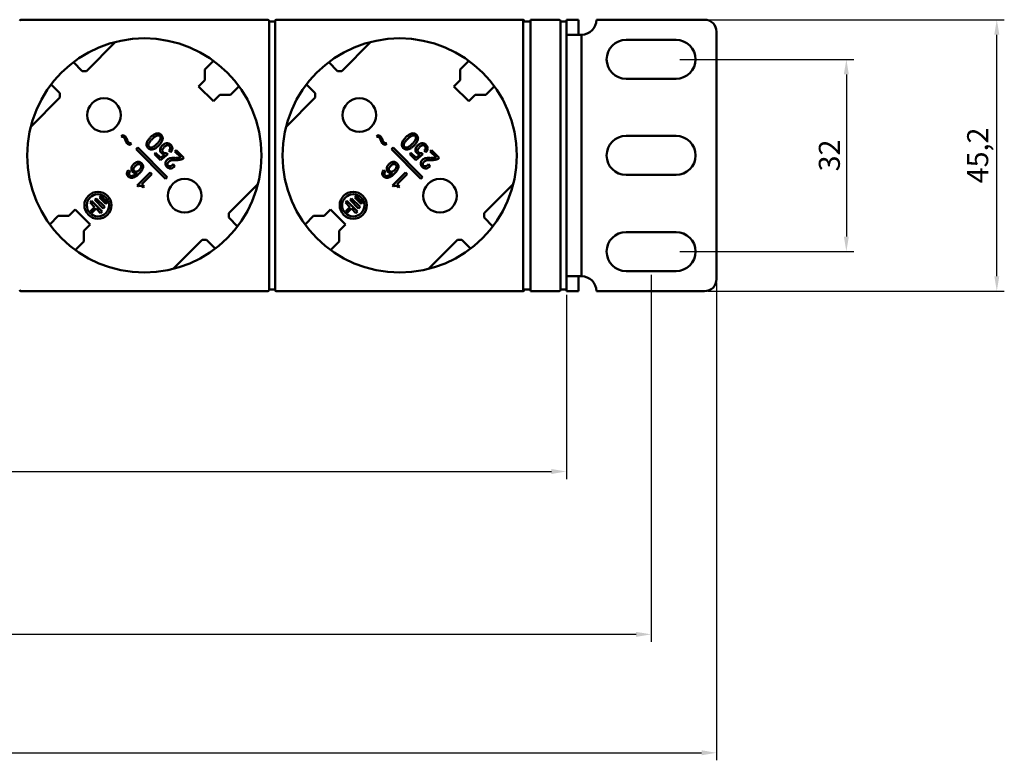
# Model space of a CAD drawing. Units: millimetres. Extents: x 3417 to 3997, y 1948 to 2271.
# Drawn here: x 3788 to 3952, y 1948 to 2071 of the extents above; entities that cross this region are included whole.
import ezdxf

# ---------------------------------------------------------------- set-up
doc = ezdxf.new("R2010")
doc.units = ezdxf.units.MM
doc.layers.add('Основная линия', color=7, linetype='Continuous', lineweight=50)
doc.layers.add('Размеры', color=7, linetype='Continuous')
doc.styles.add('Text 2.5', font='isocpeur.ttf', dxfattribs={"height": 2.5})
doc.styles.add('Text 3.5', font='isocpeur.ttf', dxfattribs={"height": 3.5})
doc.dimstyles.new('Размер 2.5', dxfattribs={"dimtxt": 2.5, "dimasz": 2.5, "dimexe": 1.25, "dimexo": 0.625, "dimtad": 1, "dimtxsty": 'Text 2.5', "dimcen": 2.5, "dimadec": 0, "dimazin": 0, "dimtfac": 1, "dimtmove": 0, "dimatfit": 3, "dimfxl": 1, "dimarcsym": 0})

# ---------------------------------------------------------------- blocks, each defined once
blk = doc.blocks.new('*D24')
at = {"layer": 'Defpoints', "color": 0, "transparency": 16777216}
for p in [(3417.37, 2028.01), (3904.37, 2028.01), (3904.37, 1949.16)]:
    blk.add_point(p, dxfattribs=at)
at = {"layer": 'Размеры', "color": 0, "lineweight": -2, "transparency": 16777216}
for p, q in [((3417.37, 2027.39), (3417.37, 1947.91)), ((3904.37, 2027.39), (3904.37, 1947.91)), ((3419.87, 1949.16), (3901.87, 1949.16))]:
    blk.add_line(p, q, dxfattribs=at)
at = {"layer": 'Размеры', "color": 0, "transparency": 16777216}
for points in [[(3419.87, 1949.58), (3419.87, 1948.74), (3417.37, 1949.16)], [(3901.87, 1949.58), (3901.87, 1948.74), (3904.37, 1949.16)]]:
    blk.add_solid(points, dxfattribs=at)
at = {"layer": 'Размеры', "color": 0, "transparency": 16777216, "insert": (3660.87, 1951.53), "char_height": 3.5, "attachment_point": 5, "style": 'Text 3.5'}
blk.add_mtext('487', dxfattribs=at)
blk = doc.blocks.new('*D25')
at = {"layer": 'Defpoints', "color": 0, "transparency": 16777216}
for p in [(3428.27, 2029.36), (3893.47, 2029.36), (3428.27, 1968.88)]:
    blk.add_point(p, dxfattribs=at)
at = {"layer": 'Размеры', "color": 0, "lineweight": -2, "transparency": 16777216}
for p, q in [((3428.27, 2028.74), (3428.27, 1967.63)), ((3893.47, 2028.74), (3893.47, 1967.63)), ((3890.97, 1968.88), (3430.77, 1968.88))]:
    blk.add_line(p, q, dxfattribs=at)
at = {"layer": 'Размеры', "color": 0, "transparency": 16777216}
for points in [[(3430.77, 1969.29), (3430.77, 1968.46), (3428.27, 1968.88)], [(3890.97, 1969.29), (3890.97, 1968.46), (3893.47, 1968.88)]]:
    blk.add_solid(points, dxfattribs=at)
at = {"layer": 'Размеры', "color": 0, "transparency": 16777216, "insert": (3660.87, 1971.6), "char_height": 3.5, "attachment_point": 5, "style": 'Text 3.5'}
blk.add_mtext('465,2', dxfattribs=at)
blk = doc.blocks.new('*D26')
at = {"layer": 'Defpoints', "color": 0, "transparency": 16777216}
for p in [(3442.37, 2026.01), (3879.37, 2026.01), (3879.37, 1995.99)]:
    blk.add_point(p, dxfattribs=at)
at = {"layer": 'Размеры', "color": 0, "lineweight": -2, "transparency": 16777216}
for p, q in [((3442.37, 2025.39), (3442.37, 1994.74)), ((3879.37, 2025.39), (3879.37, 1994.74)), ((3444.87, 1995.99), (3876.87, 1995.99))]:
    blk.add_line(p, q, dxfattribs=at)
at = {"layer": 'Размеры', "color": 0, "transparency": 16777216}
for points in [[(3444.87, 1996.41), (3444.87, 1995.57), (3442.37, 1995.99)], [(3876.87, 1996.41), (3876.87, 1995.57), (3879.37, 1995.99)]]:
    blk.add_solid(points, dxfattribs=at)
at = {"layer": 'Размеры', "color": 0, "transparency": 16777216, "insert": (3660.87, 1998.36), "char_height": 3.5, "attachment_point": 5, "style": 'Text 3.5'}
blk.add_mtext('437', dxfattribs=at)
blk = doc.blocks.new('*D27')
at = {"layer": 'Defpoints', "color": 0, "transparency": 16777216}
for p in [(3902.37, 2071.21), (3951.02, 2071.21), (3902.37, 2026.01)]:
    blk.add_point(p, dxfattribs=at)
at = {"layer": 'Размеры', "color": 0, "lineweight": -2, "transparency": 16777216}
for p, q in [((3903, 2071.21), (3952.27, 2071.21)), ((3951.02, 2028.51), (3951.02, 2068.71)), ((3903, 2026.01), (3952.27, 2026.01))]:
    blk.add_line(p, q, dxfattribs=at)
at = {"layer": 'Размеры', "color": 0, "transparency": 16777216}
for points in [[(3950.6, 2068.71), (3951.44, 2068.71), (3951.02, 2071.21)], [(3950.6, 2028.51), (3951.44, 2028.51), (3951.02, 2026.01)]]:
    blk.add_solid(points, dxfattribs=at)
at = {"layer": 'Размеры', "color": 0, "transparency": 16777216, "insert": (3948.29, 2048.61), "char_height": 3.5, "attachment_point": 5, "rotation": 90, "style": 'Text 3.5'}
blk.add_mtext('45,2', dxfattribs=at)
blk = doc.blocks.new('*D28')
at = {"layer": 'Defpoints', "color": 0, "transparency": 16777216}
for p in [(3897.62, 2064.61), (3897.62, 2032.61), (3925.98, 2032.61)]:
    blk.add_point(p, dxfattribs=at)
at = {"layer": 'Размеры', "color": 0, "lineweight": -2, "transparency": 16777216}
for p, q in [((3898.25, 2064.61), (3927.23, 2064.61)), ((3925.98, 2062.11), (3925.98, 2035.11)), ((3898.25, 2032.61), (3927.23, 2032.61))]:
    blk.add_line(p, q, dxfattribs=at)
at = {"layer": 'Размеры', "color": 0, "transparency": 16777216}
for points in [[(3925.56, 2062.11), (3926.39, 2062.11), (3925.98, 2064.61)], [(3925.56, 2035.11), (3926.39, 2035.11), (3925.98, 2032.61)]]:
    blk.add_solid(points, dxfattribs=at)
at = {"layer": 'Размеры', "color": 0, "transparency": 16777216, "insert": (3923.6, 2048.61), "char_height": 3.5, "attachment_point": 5, "rotation": 90, "style": 'Text 3.5'}
blk.add_mtext('32', dxfattribs=at)

msp = doc.modelspace()

# ---------------------------------------------------------------- linework, layer by layer
at = {"layer": 'Основная линия'}
for p, q in [((3829.673, 2071.21), (3788.573, 2071.21)), ((3829.873, 2026.31), (3829.873, 2071.01)), ((3829.873, 2070.91), (3830.873, 2070.91)), ((3830.873, 2071.01), (3830.873, 2026.31)), ((3872.173, 2071.21), (3831.073, 2071.21)), ((3872.173, 2071.21), (3872.173, 2026.01)), ((3872.373, 2070.91), (3872.373, 2071.01)), ((3872.373, 2070.91), (3873.373, 2070.91)), ((3873.373, 2071.21), (3873.373, 2026.01)), ((3873.373, 2071.21), (3878.173, 2071.21)), ((3873.373, 2026.31), (3873.373, 2070.91)), ((3878.373, 2071.01), (3878.373, 2026.21)), ((3879.373, 2070.91), (3878.373, 2070.91)), ((3879.373, 2026.01), (3879.373, 2071.21)), ((3881.373, 2071.21), (3879.373, 2071.21)), ((3879.373, 2026.31), (3879.373, 2070.91)), ((3881.373, 2071.21), (3881.373, 2068.71)), ((3884.373, 2071.21), (3902.373, 2071.21)), ((3879.373, 2068.71), (3881.873, 2068.71)), ((3881.873, 2028.51), (3881.873, 2068.71)), ((3904.373, 2028.01), (3904.373, 2069.21)), ((3799.489, 2062.664), (3804.339, 2067.514)), ((3841.989, 2062.664), (3846.839, 2067.514)), ((3897.623, 2067.86), (3889.323, 2067.86)), ((3797.316, 2064.129), (3798.781, 2062.664)), ((3820.626, 2064.356), (3819.199, 2062.929)), ((3839.816, 2064.129), (3841.281, 2062.664)), ((3863.126, 2064.356), (3861.699, 2062.929)), ((3799.489, 2062.664), (3798.781, 2062.664)), ((3819.199, 2062.929), (3819.199, 2061.161)), ((3841.989, 2062.664), (3841.281, 2062.664)), ((3861.699, 2062.929), (3861.699, 2061.161)), ((3795.069, 2058.952), (3793.604, 2060.417)), ((3819.199, 2061.161), (3818.139, 2060.101)), ((3837.569, 2058.952), (3836.104, 2060.417)), ((3861.699, 2061.161), (3860.639, 2060.101)), ((3889.323, 2061.36), (3897.623, 2061.36)), ((3795.069, 2058.244), (3795.069, 2058.952)), ((3818.139, 2060.101), (3820.613, 2057.626)), ((3820.613, 2057.626), (3821.674, 2058.686)), ((3821.674, 2058.686), (3823.442, 2058.686)), ((3823.442, 2058.686), (3824.869, 2060.113)), ((3837.569, 2058.244), (3837.569, 2058.952)), ((3860.639, 2060.101), (3863.113, 2057.626)), ((3863.113, 2057.626), (3864.174, 2058.686)), ((3864.174, 2058.686), (3865.942, 2058.686)), ((3865.942, 2058.686), (3867.369, 2060.113)), ((3790.219, 2053.394), (3795.069, 2058.244)), ((3832.719, 2053.394), (3837.569, 2058.244)), ((3805.476, 2051.988), (3805.244, 2051.757)), ((3847.976, 2051.988), (3847.744, 2051.757)), ((3806.756, 2050.368), (3806.984, 2050.596)), ((3849.256, 2050.368), (3849.484, 2050.596)), ((3897.623, 2051.86), (3889.323, 2051.86)), ((3807.745, 2049.634), (3808.028, 2049.917)), ((3812.658, 2044.721), (3807.745, 2049.634)), ((3808.028, 2049.917), (3812.941, 2045.004)), ((3811.005, 2049.057), (3810.797, 2048.849)), ((3810.797, 2048.849), (3811.839, 2047.807)), ((3811.854, 2048.208), (3811.005, 2049.057)), ((3811.839, 2047.807), (3813.005, 2048.807)), ((3812.501, 2048.763), (3811.854, 2048.208)), ((3813.005, 2048.807), (3812.797, 2049.016)), ((3813.214, 2049.432), (3813.505, 2049.141)), ((3814.43, 2049.466), (3814.221, 2049.258)), ((3814.221, 2049.258), (3815.18, 2048.3)), ((3815.68, 2048.216), (3814.43, 2049.466)), ((3850.245, 2049.634), (3850.528, 2049.917)), ((3855.158, 2044.721), (3850.245, 2049.634)), ((3850.528, 2049.917), (3855.441, 2045.004)), ((3853.505, 2049.057), (3853.297, 2048.849)), ((3853.297, 2048.849), (3854.339, 2047.807)), ((3854.354, 2048.208), (3853.505, 2049.057)), ((3854.339, 2047.807), (3855.505, 2048.807)), ((3855.001, 2048.763), (3854.354, 2048.208)), ((3855.505, 2048.807), (3855.297, 2049.016)), ((3855.714, 2049.432), (3856.005, 2049.141)), ((3856.93, 2049.466), (3856.721, 2049.258)), ((3856.721, 2049.258), (3857.68, 2048.3)), ((3858.18, 2048.216), (3856.93, 2049.466)), ((3814.221, 2046.841), (3813.93, 2047.133)), ((3815.508, 2048.045), (3815.68, 2048.216)), ((3856.721, 2046.841), (3856.43, 2047.133)), ((3858.008, 2048.045), (3858.18, 2048.216)), ((3806.745, 2045.887), (3806.453, 2046.179)), ((3810.086, 2045.796), (3807.919, 2043.63)), ((3808.711, 2043.838), (3810.377, 2045.505)), ((3810.377, 2045.505), (3810.086, 2045.796)), ((3849.245, 2045.887), (3848.953, 2046.179)), ((3852.586, 2045.796), (3850.419, 2043.63)), ((3851.211, 2043.838), (3852.877, 2045.505)), ((3852.877, 2045.505), (3852.586, 2045.796)), ((3809.086, 2043.463), (3808.711, 2043.838)), ((3812.941, 2045.004), (3812.658, 2044.721)), ((3828.027, 2043.826), (3823.177, 2038.976)), ((3851.586, 2043.463), (3851.211, 2043.838)), ((3855.441, 2045.004), (3855.158, 2044.721)), ((3870.527, 2043.826), (3865.677, 2038.976)), ((3889.323, 2045.36), (3897.623, 2045.36)), ((3807.919, 2043.63), (3808.086, 2043.463)), ((3808.919, 2043.296), (3809.086, 2043.463)), ((3850.419, 2043.63), (3850.586, 2043.463)), ((3851.419, 2043.296), (3851.586, 2043.463)), ((3800.083, 2040.777), (3800.331, 2041.025)), ((3800.843, 2040.017), (3800.083, 2040.777)), ((3800.331, 2041.025), (3802.098, 2039.257)), ((3800.861, 2041.202), (3801.109, 2041.449)), ((3800.861, 2041.202), (3802.275, 2039.787)), ((3801.109, 2041.449), (3802.523, 2040.035)), ((3801.886, 2041.873), (3801.639, 2041.626)), ((3801.639, 2041.626), (3802.699, 2040.565)), ((3801.886, 2041.873), (3802.947, 2040.813)), ((3802.699, 2040.565), (3802.947, 2040.813)), ((3842.583, 2040.777), (3842.831, 2041.025)), ((3843.343, 2040.017), (3842.583, 2040.777)), ((3842.831, 2041.025), (3844.598, 2039.257)), ((3843.361, 2041.202), (3843.609, 2041.449)), ((3843.361, 2041.202), (3844.775, 2039.787)), ((3843.609, 2041.449), (3845.023, 2040.035)), ((3844.386, 2041.873), (3844.139, 2041.626)), ((3844.139, 2041.626), (3845.199, 2040.565)), ((3844.386, 2041.873), (3845.447, 2040.813)), ((3845.199, 2040.565), (3845.447, 2040.813)), ((3797.632, 2039.595), (3796.572, 2038.534)), ((3800.107, 2037.12), (3797.632, 2039.595)), ((3800.843, 2040.017), (3800.136, 2039.31)), ((3800.136, 2039.31), (3800.384, 2039.063)), ((3800.384, 2039.063), (3801.091, 2039.77)), ((3801.851, 2039.01), (3801.091, 2039.77)), ((3802.098, 2039.257), (3801.851, 2039.01)), ((3802.523, 2040.035), (3802.275, 2039.787)), ((3823.177, 2038.976), (3823.177, 2038.269)), ((3840.132, 2039.595), (3839.072, 2038.534)), ((3842.607, 2037.12), (3840.132, 2039.595)), ((3843.343, 2040.017), (3842.636, 2039.31)), ((3842.636, 2039.31), (3842.884, 2039.063)), ((3842.884, 2039.063), (3843.591, 2039.77)), ((3844.351, 2039.01), (3843.591, 2039.77)), ((3844.598, 2039.257), (3844.351, 2039.01)), ((3845.023, 2040.035), (3844.775, 2039.787)), ((3865.677, 2038.976), (3865.677, 2038.269)), ((3794.804, 2038.534), (3793.377, 2037.107)), ((3796.572, 2038.534), (3794.804, 2038.534)), ((3823.177, 2038.269), (3824.642, 2036.803)), ((3837.304, 2038.534), (3835.877, 2037.107)), ((3839.072, 2038.534), (3837.304, 2038.534)), ((3865.677, 2038.269), (3867.142, 2036.803)), ((3799.047, 2036.059), (3800.107, 2037.12)), ((3799.047, 2034.291), (3799.047, 2036.059)), ((3841.547, 2036.059), (3842.607, 2037.12)), ((3841.547, 2034.291), (3841.547, 2036.059)), ((3897.623, 2035.86), (3889.323, 2035.86)), ((3797.62, 2032.864), (3799.047, 2034.291)), ((3818.757, 2034.556), (3813.907, 2029.706)), ((3818.757, 2034.556), (3819.464, 2034.556)), ((3820.93, 2033.091), (3819.464, 2034.556)), ((3840.12, 2032.864), (3841.547, 2034.291)), ((3861.257, 2034.556), (3856.407, 2029.706)), ((3861.964, 2034.556), (3861.257, 2034.556)), ((3863.43, 2033.091), (3861.964, 2034.556)), ((3889.323, 2029.36), (3897.623, 2029.36)), ((3881.873, 2028.51), (3879.373, 2028.51)), ((3881.373, 2028.51), (3881.373, 2026.01)), ((3829.673, 2026.01), (3788.573, 2026.01)), ((3830.873, 2026.31), (3829.873, 2026.31)), ((3872.173, 2026.01), (3831.073, 2026.01)), ((3873.373, 2026.31), (3872.373, 2026.31)), ((3872.373, 2026.21), (3872.373, 2026.31)), ((3873.373, 2026.01), (3878.173, 2026.01)), ((3878.373, 2026.31), (3879.373, 2026.31)), ((3881.373, 2026.01), (3879.373, 2026.01)), ((3902.373, 2026.01), (3884.373, 2026.01))]:
    msp.add_line(p, q, dxfattribs=at)
for centre, radius in [((3809.123, 2048.61), 19.5), ((3851.623, 2048.61), 19.5), ((3802.405, 2055.328), 2.8), ((3844.905, 2055.328), 2.8), ((3815.84, 2041.893), 2.8), ((3858.34, 2041.893), 2.8), ((3801.391, 2040.318), 2.25), ((3801.391, 2040.318), 1.85), ((3843.891, 2040.318), 2.25), ((3843.891, 2040.318), 1.85)]:
    msp.add_circle(centre, radius, dxfattribs=at)
for centre, radius, start, end in [((3788.573, 2071.01), 0.2, 90, 180), ((3829.673, 2071.01), 0.2, 0, 90), ((3831.073, 2071.01), 0.2, 90, 180), ((3872.173, 2071.01), 0.2, 0, 90), ((3878.173, 2071.01), 0.2, 0, 90), ((3881.873, 2071.21), 2.5, 270, 0), ((3902.373, 2069.21), 2, 0, 90), ((3889.323, 2064.61), 3.25, 90, 270), ((3897.623, 2064.61), 3.25, 270, 90), ((3889.323, 2048.61), 3.25, 90, 270), ((3897.623, 2048.61), 3.25, 270, 90), ((3889.323, 2032.61), 3.25, 90, 270), ((3897.623, 2032.61), 3.25, 270, 90), ((3881.873, 2026.01), 2.5, 0, 90), ((3902.373, 2028.01), 2, 270, 0), ((3788.573, 2026.21), 0.2, 180, 270), ((3829.673, 2026.21), 0.2, 270, 0), ((3831.073, 2026.21), 0.2, 180, 270), ((3872.173, 2026.21), 0.2, 270, 0), ((3878.173, 2026.21), 0.2, 270, 0)]:
    msp.add_arc(centre, radius, start, end, dxfattribs=at)
for points, knots in [([(3805.972, 2051.766), (3805.955, 2051.781), (3805.921, 2051.812), (3805.825, 2051.874), (3805.673, 2051.931), (3805.542, 2051.969), (3805.476, 2051.988)], [0, 0, 0, 0, 0.1250455, 0.2501139, 0.6246903, 1, 1, 1, 1]), ([(3811.929, 2052.051), (3811.897, 2052.08), (3811.834, 2052.139), (3811.69, 2052.233), (3811.483, 2052.305), (3811.222, 2052.292), (3810.976, 2052.21), (3810.744, 2052.097), (3810.527, 2051.958), (3810.323, 2051.799), (3810.198, 2051.681), (3810.137, 2051.621)], [0, 0, 0, 0, 0.0625884, 0.1251352, 0.2496967, 0.3743224, 0.4993339, 0.6244779, 0.7496301, 0.8748153, 1, 1, 1, 1]), ([(3811.512, 2050.246), (3811.572, 2050.308), (3811.691, 2050.433), (3811.85, 2050.638), (3811.987, 2050.858), (3812.096, 2051.093), (3812.162, 2051.3), (3812.181, 2051.472), (3812.172, 2051.602), (3812.142, 2051.729), (3812.088, 2051.847), (3812.018, 2051.956), (3811.958, 2052.019), (3811.929, 2052.051)], [0, 0, 0, 0, 0.1250688, 0.2501186, 0.3751599, 0.5001776, 0.6250686, 0.6875595, 0.750039, 0.8125168, 0.8749858, 0.9374761, 1, 1, 1, 1]), ([(3848.472, 2051.766), (3848.455, 2051.781), (3848.421, 2051.812), (3848.325, 2051.874), (3848.173, 2051.931), (3848.042, 2051.969), (3847.976, 2051.988)], [0, 0, 0, 0, 0.1250455, 0.2501139, 0.6246903, 1, 1, 1, 1]), ([(3854.429, 2052.051), (3854.397, 2052.08), (3854.334, 2052.139), (3854.19, 2052.233), (3853.983, 2052.305), (3853.722, 2052.292), (3853.476, 2052.21), (3853.244, 2052.097), (3853.027, 2051.958), (3852.823, 2051.799), (3852.698, 2051.681), (3852.637, 2051.621)], [0, 0, 0, 0, 0.0625884, 0.1251352, 0.2496967, 0.3743224, 0.4993339, 0.6244779, 0.7496301, 0.8748153, 1, 1, 1, 1]), ([(3854.012, 2050.246), (3854.072, 2050.308), (3854.191, 2050.433), (3854.35, 2050.638), (3854.487, 2050.858), (3854.596, 2051.093), (3854.662, 2051.3), (3854.681, 2051.472), (3854.672, 2051.602), (3854.642, 2051.729), (3854.588, 2051.847), (3854.518, 2051.956), (3854.458, 2052.019), (3854.429, 2052.051)], [0, 0, 0, 0, 0.1250688, 0.2501186, 0.3751599, 0.5001776, 0.6250686, 0.6875595, 0.750039, 0.8125168, 0.8749858, 0.9374761, 1, 1, 1, 1]), ([(3805.244, 2051.757), (3805.29, 2051.746), (3805.37, 2051.726), (3805.485, 2051.696), (3805.586, 2051.666), (3805.685, 2051.624), (3805.739, 2051.576), (3805.765, 2051.553)], [0, 0, 0, 0, 0.2501657, 0.4377842, 0.6253634, 0.8126198, 1, 1, 1, 1]), ([(3805.765, 2051.553), (3805.779, 2051.537), (3805.808, 2051.505), (3805.867, 2051.414), (3805.923, 2051.274), (3805.967, 2051.153), (3805.989, 2051.092)], [0, 0, 0, 0, 0.125039, 0.250016, 0.624829, 1, 1, 1, 1]), ([(3806.241, 2051.277), (3806.216, 2051.343), (3806.163, 2051.472), (3806.087, 2051.618), (3806.019, 2051.714), (3805.988, 2051.748), (3805.972, 2051.766)], [0, 0, 0, 0, 0.3750894, 0.7499308, 0.8749746, 1, 1, 1, 1]), ([(3805.989, 2051.092), (3806.014, 2051.025), (3806.064, 2050.892), (3806.14, 2050.743), (3806.208, 2050.646), (3806.24, 2050.61), (3806.256, 2050.593)], [0, 0, 0, 0, 0.3751032, 0.7499492, 0.8749848, 1, 1, 1, 1]), ([(3806.46, 2050.82), (3806.446, 2050.836), (3806.418, 2050.868), (3806.373, 2050.94), (3806.333, 2051.039), (3806.285, 2051.157), (3806.256, 2051.237), (3806.241, 2051.277)], [0, 0, 0, 0, 0.1250005, 0.2499414, 0.4998621, 0.749926, 1, 1, 1, 1]), ([(3806.256, 2050.593), (3806.273, 2050.577), (3806.307, 2050.546), (3806.365, 2050.508), (3806.426, 2050.475), (3806.513, 2050.442), (3806.622, 2050.406), (3806.711, 2050.38), (3806.756, 2050.368)], [0, 0, 0, 0, 0.1250007, 0.2499414, 0.3749447, 0.4999413, 0.7499469, 1, 1, 1, 1]), ([(3806.984, 2050.596), (3806.937, 2050.608), (3806.845, 2050.633), (3806.707, 2050.674), (3806.573, 2050.73), (3806.495, 2050.787), (3806.46, 2050.82)], [0, 0, 0, 0, 0.2502842, 0.5005371, 0.7504576, 1, 1, 1, 1]), ([(3810.137, 2051.621), (3810.077, 2051.56), (3809.96, 2051.436), (3809.802, 2051.234), (3809.665, 2051.018), (3809.554, 2050.787), (3809.487, 2050.583), (3809.469, 2050.413), (3809.481, 2050.242), (3809.537, 2050.077), (3809.633, 2049.936), (3809.691, 2049.873), (3809.72, 2049.842)], [0, 0, 0, 0, 0.1251329, 0.2502496, 0.3753458, 0.5004267, 0.6253692, 0.6878865, 0.7503911, 0.8749213, 0.9374373, 1, 1, 1, 1]), ([(3809.929, 2050.051), (3809.907, 2050.074), (3809.865, 2050.121), (3809.826, 2050.208), (3809.808, 2050.301), (3809.814, 2050.428), (3809.862, 2050.58), (3809.95, 2050.747), (3810.055, 2050.904), (3810.172, 2051.052), (3810.297, 2051.194), (3810.385, 2051.284), (3810.429, 2051.329)], [0, 0, 0, 0, 0.0624665, 0.1248802, 0.1872995, 0.2497727, 0.3745338, 0.4995729, 0.624657, 0.7497647, 0.8748774, 1, 1, 1, 1]), ([(3811.22, 2050.538), (3811.13, 2050.449), (3810.992, 2050.318), (3810.791, 2050.164), (3810.631, 2050.061), (3810.461, 2049.976), (3810.308, 2049.932), (3810.18, 2049.928), (3810.087, 2049.947), (3810, 2049.987), (3809.952, 2050.029), (3809.929, 2050.051)], [0, 0, 0, 0, 0.2501822, 0.3752846, 0.5003751, 0.6254175, 0.7502072, 0.8126681, 0.8751052, 0.9375268, 1, 1, 1, 1]), ([(3810.429, 2051.329), (3810.519, 2051.418), (3810.658, 2051.55), (3810.858, 2051.707), (3811.017, 2051.812), (3811.186, 2051.902), (3811.338, 2051.954), (3811.466, 2051.96), (3811.561, 2051.945), (3811.649, 2051.906), (3811.697, 2051.864), (3811.72, 2051.842)], [0, 0, 0, 0, 0.2501989, 0.3753064, 0.500403, 0.625437, 0.7502321, 0.8127149, 0.8751356, 0.9375403, 1, 1, 1, 1]), ([(3811.72, 2051.842), (3811.742, 2051.819), (3811.784, 2051.77), (3811.838, 2051.653), (3811.845, 2051.488), (3811.788, 2051.304), (3811.702, 2051.133), (3811.598, 2050.971), (3811.48, 2050.82), (3811.355, 2050.675), (3811.265, 2050.583), (3811.22, 2050.538)], [0, 0, 0, 0, 0.0625259, 0.1249698, 0.2492131, 0.374103, 0.4992308, 0.6244069, 0.749594, 0.8747906, 1, 1, 1, 1]), ([(3813.53, 2050.366), (3813.506, 2050.389), (3813.457, 2050.436), (3813.348, 2050.516), (3813.198, 2050.595), (3812.998, 2050.638), (3812.728, 2050.632), (3812.47, 2050.531), (3812.25, 2050.377), (3812.151, 2050.285), (3812.102, 2050.238)], [0, 0, 0, 0, 0.0626581, 0.125295, 0.2503467, 0.3753495, 0.5004314, 0.7495023, 0.8747268, 1, 1, 1, 1]), ([(3813.505, 2049.141), (3813.543, 2049.183), (3813.617, 2049.271), (3813.704, 2049.419), (3813.765, 2049.58), (3813.789, 2049.751), (3813.779, 2049.923), (3813.73, 2050.088), (3813.659, 2050.213), (3813.589, 2050.304), (3813.55, 2050.345), (3813.53, 2050.366)], [0, 0, 0, 0, 0.1250991, 0.2501323, 0.3751028, 0.5000632, 0.6250142, 0.7498973, 0.8748627, 0.937423, 1, 1, 1, 1]), ([(3847.744, 2051.757), (3847.79, 2051.746), (3847.87, 2051.726), (3847.985, 2051.696), (3848.086, 2051.666), (3848.185, 2051.624), (3848.239, 2051.576), (3848.265, 2051.553)], [0, 0, 0, 0, 0.2501657, 0.4377842, 0.6253634, 0.8126198, 1, 1, 1, 1]), ([(3848.265, 2051.553), (3848.279, 2051.537), (3848.308, 2051.505), (3848.367, 2051.414), (3848.423, 2051.274), (3848.467, 2051.153), (3848.489, 2051.092)], [0, 0, 0, 0, 0.125039, 0.250016, 0.624829, 1, 1, 1, 1]), ([(3848.741, 2051.277), (3848.716, 2051.343), (3848.663, 2051.472), (3848.587, 2051.618), (3848.519, 2051.714), (3848.488, 2051.748), (3848.472, 2051.766)], [0, 0, 0, 0, 0.3750894, 0.7499308, 0.8749746, 1, 1, 1, 1]), ([(3848.489, 2051.092), (3848.514, 2051.025), (3848.564, 2050.892), (3848.64, 2050.743), (3848.708, 2050.646), (3848.74, 2050.61), (3848.756, 2050.593)], [0, 0, 0, 0, 0.3751032, 0.7499492, 0.8749848, 1, 1, 1, 1]), ([(3848.96, 2050.82), (3848.946, 2050.836), (3848.918, 2050.868), (3848.873, 2050.94), (3848.833, 2051.039), (3848.785, 2051.157), (3848.756, 2051.237), (3848.741, 2051.277)], [0, 0, 0, 0, 0.1250005, 0.2499414, 0.4998621, 0.749926, 1, 1, 1, 1]), ([(3848.756, 2050.593), (3848.773, 2050.577), (3848.807, 2050.546), (3848.865, 2050.508), (3848.926, 2050.475), (3849.013, 2050.442), (3849.122, 2050.406), (3849.211, 2050.38), (3849.256, 2050.368)], [0, 0, 0, 0, 0.1250007, 0.2499414, 0.3749447, 0.4999413, 0.7499469, 1, 1, 1, 1]), ([(3849.484, 2050.596), (3849.437, 2050.608), (3849.345, 2050.633), (3849.207, 2050.674), (3849.073, 2050.73), (3848.995, 2050.787), (3848.96, 2050.82)], [0, 0, 0, 0, 0.2502842, 0.5005371, 0.7504576, 1, 1, 1, 1]), ([(3852.637, 2051.621), (3852.577, 2051.56), (3852.46, 2051.436), (3852.302, 2051.234), (3852.165, 2051.018), (3852.054, 2050.787), (3851.987, 2050.583), (3851.969, 2050.413), (3851.981, 2050.242), (3852.037, 2050.077), (3852.133, 2049.936), (3852.191, 2049.873), (3852.22, 2049.842)], [0, 0, 0, 0, 0.1251329, 0.2502496, 0.3753458, 0.5004267, 0.6253692, 0.6878865, 0.7503911, 0.8749213, 0.9374373, 1, 1, 1, 1]), ([(3852.429, 2050.051), (3852.407, 2050.074), (3852.365, 2050.121), (3852.326, 2050.208), (3852.308, 2050.301), (3852.314, 2050.428), (3852.362, 2050.58), (3852.45, 2050.747), (3852.555, 2050.904), (3852.672, 2051.052), (3852.797, 2051.194), (3852.885, 2051.284), (3852.929, 2051.329)], [0, 0, 0, 0, 0.0624665, 0.1248802, 0.1872995, 0.2497727, 0.3745338, 0.4995729, 0.624657, 0.7497647, 0.8748774, 1, 1, 1, 1]), ([(3853.72, 2050.538), (3853.63, 2050.449), (3853.492, 2050.318), (3853.291, 2050.164), (3853.131, 2050.061), (3852.961, 2049.976), (3852.808, 2049.932), (3852.68, 2049.928), (3852.587, 2049.947), (3852.5, 2049.987), (3852.452, 2050.029), (3852.429, 2050.051)], [0, 0, 0, 0, 0.2501822, 0.3752846, 0.5003751, 0.6254175, 0.7502072, 0.8126681, 0.8751052, 0.9375268, 1, 1, 1, 1]), ([(3852.929, 2051.329), (3853.019, 2051.418), (3853.158, 2051.55), (3853.358, 2051.707), (3853.517, 2051.812), (3853.686, 2051.902), (3853.838, 2051.954), (3853.966, 2051.96), (3854.061, 2051.945), (3854.149, 2051.906), (3854.197, 2051.864), (3854.22, 2051.842)], [0, 0, 0, 0, 0.2501989, 0.3753064, 0.500403, 0.625437, 0.7502321, 0.8127149, 0.8751356, 0.9375403, 1, 1, 1, 1]), ([(3854.22, 2051.842), (3854.242, 2051.819), (3854.284, 2051.77), (3854.338, 2051.653), (3854.345, 2051.488), (3854.288, 2051.304), (3854.202, 2051.133), (3854.098, 2050.971), (3853.98, 2050.82), (3853.855, 2050.675), (3853.765, 2050.583), (3853.72, 2050.538)], [0, 0, 0, 0, 0.0625259, 0.1249698, 0.2492131, 0.374103, 0.4992308, 0.6244069, 0.749594, 0.8747906, 1, 1, 1, 1]), ([(3856.03, 2050.366), (3856.006, 2050.389), (3855.957, 2050.436), (3855.848, 2050.516), (3855.698, 2050.595), (3855.498, 2050.638), (3855.228, 2050.632), (3854.97, 2050.531), (3854.75, 2050.377), (3854.651, 2050.285), (3854.602, 2050.238)], [0, 0, 0, 0, 0.0626581, 0.125295, 0.2503467, 0.3753495, 0.5004314, 0.7495023, 0.8747268, 1, 1, 1, 1]), ([(3856.005, 2049.141), (3856.043, 2049.183), (3856.117, 2049.271), (3856.204, 2049.419), (3856.265, 2049.58), (3856.289, 2049.751), (3856.279, 2049.923), (3856.23, 2050.088), (3856.159, 2050.213), (3856.089, 2050.304), (3856.05, 2050.345), (3856.03, 2050.366)], [0, 0, 0, 0, 0.1250991, 0.2501323, 0.3751028, 0.5000632, 0.6250142, 0.7498973, 0.8748627, 0.937423, 1, 1, 1, 1]), ([(3809.72, 2049.842), (3809.751, 2049.813), (3809.814, 2049.754), (3809.957, 2049.659), (3810.162, 2049.585), (3810.423, 2049.59), (3810.67, 2049.667), (3810.904, 2049.774), (3811.122, 2049.911), (3811.326, 2050.068), (3811.451, 2050.186), (3811.512, 2050.246)], [0, 0, 0, 0, 0.0625852, 0.1251259, 0.2497007, 0.3743746, 0.4993849, 0.6245079, 0.7496586, 0.8748195, 1, 1, 1, 1]), ([(3812.102, 2050.238), (3812.022, 2050.155), (3811.87, 2049.981), (3811.753, 2049.71), (3811.739, 2049.479), (3811.769, 2049.307), (3811.833, 2049.177), (3811.899, 2049.083), (3811.939, 2049.041), (3811.959, 2049.02)], [0, 0, 0, 0, 0.2502357, 0.4994752, 0.6246036, 0.7496544, 0.8746746, 0.9373288, 1, 1, 1, 1]), ([(3811.959, 2049.02), (3812.032, 2048.948), (3812.15, 2048.842), (3812.323, 2048.785), (3812.424, 2048.766), (3812.476, 2048.764), (3812.501, 2048.763)], [0, 0, 0, 0, 0.4992836, 0.749398, 0.8746843, 1, 1, 1, 1]), ([(3812.23, 2049.166), (3812.204, 2049.194), (3812.166, 2049.238), (3812.136, 2049.308), (3812.115, 2049.381), (3812.114, 2049.478), (3812.149, 2049.626), (3812.25, 2049.791), (3812.353, 2049.903), (3812.406, 2049.958)], [0, 0, 0, 0, 0.1249274, 0.1875096, 0.2501076, 0.374948, 0.4999257, 0.7496489, 1, 1, 1, 1]), ([(3812.797, 2049.016), (3812.746, 2049.006), (3812.645, 2048.99), (3812.489, 2049), (3812.37, 2049.053), (3812.286, 2049.113), (3812.249, 2049.148), (3812.23, 2049.166)], [0, 0, 0, 0, 0.2502806, 0.5000899, 0.7495787, 0.8747614, 1, 1, 1, 1]), ([(3812.406, 2049.958), (3812.467, 2050.018), (3812.563, 2050.107), (3812.706, 2050.204), (3812.858, 2050.283), (3813.037, 2050.316), (3813.182, 2050.267), (3813.255, 2050.221), (3813.287, 2050.191), (3813.303, 2050.176)], [0, 0, 0, 0, 0.2507499, 0.3761711, 0.5015229, 0.74975, 0.8746057, 0.9373072, 1, 1, 1, 1]), ([(3813.303, 2050.176), (3813.351, 2050.126), (3813.416, 2050.037), (3813.441, 2049.896), (3813.427, 2049.755), (3813.369, 2049.623), (3813.287, 2049.509), (3813.238, 2049.458), (3813.214, 2049.432)], [0, 0, 0, 0, 0.2489221, 0.3740945, 0.4993177, 0.7490324, 0.8744777, 1, 1, 1, 1]), ([(3852.22, 2049.842), (3852.251, 2049.813), (3852.314, 2049.754), (3852.457, 2049.659), (3852.662, 2049.585), (3852.923, 2049.59), (3853.17, 2049.667), (3853.404, 2049.774), (3853.622, 2049.911), (3853.826, 2050.068), (3853.951, 2050.186), (3854.012, 2050.246)], [0, 0, 0, 0, 0.0625852, 0.1251259, 0.2497007, 0.3743746, 0.4993849, 0.6245079, 0.7496586, 0.8748195, 1, 1, 1, 1]), ([(3854.602, 2050.238), (3854.522, 2050.155), (3854.37, 2049.981), (3854.253, 2049.71), (3854.239, 2049.479), (3854.269, 2049.307), (3854.333, 2049.177), (3854.399, 2049.083), (3854.439, 2049.041), (3854.459, 2049.02)], [0, 0, 0, 0, 0.2502357, 0.4994752, 0.6246036, 0.7496544, 0.8746746, 0.9373288, 1, 1, 1, 1]), ([(3854.459, 2049.02), (3854.532, 2048.948), (3854.65, 2048.842), (3854.823, 2048.785), (3854.924, 2048.766), (3854.976, 2048.764), (3855.001, 2048.763)], [0, 0, 0, 0, 0.4992836, 0.749398, 0.8746843, 1, 1, 1, 1]), ([(3854.73, 2049.166), (3854.704, 2049.194), (3854.666, 2049.238), (3854.636, 2049.308), (3854.615, 2049.381), (3854.614, 2049.478), (3854.649, 2049.626), (3854.75, 2049.791), (3854.853, 2049.903), (3854.906, 2049.958)], [0, 0, 0, 0, 0.1249274, 0.1875096, 0.2501076, 0.374948, 0.4999257, 0.7496489, 1, 1, 1, 1]), ([(3855.297, 2049.016), (3855.246, 2049.006), (3855.145, 2048.99), (3854.989, 2049), (3854.87, 2049.053), (3854.786, 2049.113), (3854.749, 2049.148), (3854.73, 2049.166)], [0, 0, 0, 0, 0.2502806, 0.5000899, 0.7495787, 0.8747614, 1, 1, 1, 1]), ([(3854.906, 2049.958), (3854.967, 2050.018), (3855.063, 2050.107), (3855.206, 2050.204), (3855.358, 2050.283), (3855.537, 2050.316), (3855.682, 2050.267), (3855.755, 2050.221), (3855.787, 2050.191), (3855.803, 2050.176)], [0, 0, 0, 0, 0.2507499, 0.3761711, 0.5015229, 0.74975, 0.8746057, 0.9373072, 1, 1, 1, 1]), ([(3855.803, 2050.176), (3855.851, 2050.126), (3855.916, 2050.037), (3855.941, 2049.896), (3855.927, 2049.755), (3855.869, 2049.623), (3855.787, 2049.509), (3855.738, 2049.458), (3855.714, 2049.432)], [0, 0, 0, 0, 0.2489221, 0.3740945, 0.4993177, 0.7490324, 0.8744777, 1, 1, 1, 1]), ([(3807.323, 2047.133), (3807.282, 2047.09), (3807.201, 2047.003), (3807.097, 2046.857), (3807.015, 2046.698), (3806.966, 2046.525), (3806.954, 2046.346), (3806.983, 2046.168), (3807.047, 2046.032), (3807.117, 2045.935), (3807.158, 2045.892), (3807.178, 2045.871)], [0, 0, 0, 0, 0.1251405, 0.250227, 0.3752759, 0.5002343, 0.6251618, 0.7500419, 0.8748677, 0.9374221, 1, 1, 1, 1]), ([(3808.678, 2047.287), (3808.655, 2047.31), (3808.608, 2047.354), (3808.506, 2047.433), (3808.362, 2047.51), (3808.171, 2047.552), (3807.976, 2047.535), (3807.791, 2047.475), (3807.62, 2047.381), (3807.463, 2047.267), (3807.37, 2047.178), (3807.323, 2047.133)], [0, 0, 0, 0, 0.0625944, 0.1251677, 0.2500707, 0.3748039, 0.4996238, 0.624621, 0.74972, 0.874833, 1, 1, 1, 1]), ([(3807.614, 2046.841), (3807.673, 2046.898), (3807.763, 2046.982), (3807.894, 2047.08), (3808.001, 2047.141), (3808.098, 2047.177), (3808.18, 2047.184), (3808.262, 2047.184), (3808.343, 2047.166), (3808.416, 2047.128), (3808.447, 2047.101), (3808.462, 2047.087)], [0, 0, 0, 0, 0.2502095, 0.3753327, 0.5003908, 0.6252197, 0.6877597, 0.7503087, 0.8749961, 0.9374988, 1, 1, 1, 1]), ([(3808.462, 2047.087), (3808.478, 2047.07), (3808.509, 2047.036), (3808.558, 2046.957), (3808.593, 2046.845), (3808.587, 2046.705), (3808.537, 2046.526), (3808.418, 2046.325), (3808.294, 2046.187), (3808.229, 2046.122)], [0, 0, 0, 0, 0.0626092, 0.1251787, 0.2498602, 0.3747393, 0.4998347, 0.7496717, 1, 1, 1, 1]), ([(3808.255, 2045.565), (3808.313, 2045.624), (3808.428, 2045.744), (3808.59, 2045.935), (3808.732, 2046.14), (3808.851, 2046.36), (3808.918, 2046.603), (3808.921, 2046.855), (3808.853, 2047.056), (3808.763, 2047.196), (3808.707, 2047.257), (3808.678, 2047.287)], [0, 0, 0, 0, 0.1251933, 0.2503735, 0.3755158, 0.5005921, 0.625473, 0.7502588, 0.8748854, 0.9374263, 1, 1, 1, 1]), ([(3812.931, 2047.884), (3812.892, 2047.844), (3812.815, 2047.761), (3812.721, 2047.62), (3812.651, 2047.465), (3812.616, 2047.298), (3812.621, 2047.128), (3812.669, 2046.964), (3812.742, 2046.843), (3812.811, 2046.754), (3812.85, 2046.713), (3812.87, 2046.693)], [0, 0, 0, 0, 0.1251306, 0.2501764, 0.3751894, 0.5001623, 0.6250357, 0.7498643, 0.87483, 0.9374082, 1, 1, 1, 1]), ([(3814.158, 2048.184), (3814.104, 2048.187), (3813.995, 2048.192), (3813.831, 2048.191), (3813.668, 2048.184), (3813.505, 2048.17), (3813.344, 2048.141), (3813.191, 2048.081), (3813.051, 2047.995), (3812.97, 2047.922), (3812.931, 2047.884)], [0, 0, 0, 0, 0.1250684, 0.25013, 0.3751956, 0.5002465, 0.6252048, 0.7500912, 0.8750404, 1, 1, 1, 1]), ([(3813.084, 2046.895), (3813.062, 2046.919), (3813.02, 2046.966), (3812.979, 2047.054), (3812.966, 2047.15), (3812.985, 2047.245), (3813.021, 2047.333), (3813.068, 2047.416), (3813.126, 2047.493), (3813.17, 2047.539), (3813.192, 2047.562)], [0, 0, 0, 0, 0.1250593, 0.2499029, 0.3745157, 0.4994189, 0.6245109, 0.7496443, 0.8747962, 1, 1, 1, 1]), ([(3813.93, 2047.133), (3813.901, 2047.104), (3813.842, 2047.047), (3813.749, 2046.968), (3813.65, 2046.895), (3813.543, 2046.836), (3813.445, 2046.803), (3813.364, 2046.796), (3813.282, 2046.796), (3813.201, 2046.815), (3813.13, 2046.854), (3813.099, 2046.881), (3813.084, 2046.895)], [0, 0, 0, 0, 0.1251612, 0.2503007, 0.3754375, 0.5004664, 0.6252798, 0.6878351, 0.750389, 0.8749614, 0.9374724, 1, 1, 1, 1]), ([(3813.192, 2047.562), (3813.224, 2047.591), (3813.287, 2047.65), (3813.432, 2047.744), (3813.638, 2047.817), (3813.853, 2047.838), (3814.025, 2047.843), (3814.111, 2047.839), (3814.154, 2047.838)], [0, 0, 0, 0, 0.1251224, 0.2501751, 0.4996484, 0.7496938, 0.8748383, 1, 1, 1, 1]), ([(3814.154, 2047.838), (3814.27, 2047.833), (3814.5, 2047.827), (3814.847, 2047.843), (3815.131, 2047.901), (3815.351, 2047.973), (3815.456, 2048.021), (3815.508, 2048.045)], [0, 0, 0, 0, 0.2500795, 0.5000861, 0.7499306, 0.8749602, 1, 1, 1, 1]), ([(3815.18, 2048.3), (3815.139, 2048.286), (3815.057, 2048.259), (3814.931, 2048.229), (3814.804, 2048.206), (3814.632, 2048.19), (3814.417, 2048.184), (3814.244, 2048.183), (3814.158, 2048.184)], [0, 0, 0, 0, 0.1250037, 0.250003, 0.3749922, 0.4999875, 0.7499806, 1, 1, 1, 1]), ([(3849.823, 2047.133), (3849.782, 2047.09), (3849.701, 2047.003), (3849.597, 2046.857), (3849.515, 2046.698), (3849.466, 2046.525), (3849.454, 2046.346), (3849.483, 2046.168), (3849.547, 2046.032), (3849.617, 2045.935), (3849.658, 2045.892), (3849.678, 2045.871)], [0, 0, 0, 0, 0.1251405, 0.250227, 0.3752759, 0.5002343, 0.6251618, 0.7500419, 0.8748677, 0.9374221, 1, 1, 1, 1]), ([(3851.178, 2047.287), (3851.155, 2047.31), (3851.108, 2047.354), (3851.006, 2047.433), (3850.862, 2047.51), (3850.671, 2047.552), (3850.476, 2047.535), (3850.291, 2047.475), (3850.12, 2047.381), (3849.963, 2047.267), (3849.87, 2047.178), (3849.823, 2047.133)], [0, 0, 0, 0, 0.0625944, 0.1251677, 0.2500707, 0.3748039, 0.4996238, 0.624621, 0.74972, 0.874833, 1, 1, 1, 1]), ([(3850.114, 2046.841), (3850.173, 2046.898), (3850.263, 2046.982), (3850.394, 2047.08), (3850.501, 2047.141), (3850.598, 2047.177), (3850.68, 2047.184), (3850.762, 2047.184), (3850.843, 2047.166), (3850.916, 2047.128), (3850.947, 2047.101), (3850.962, 2047.087)], [0, 0, 0, 0, 0.2502095, 0.3753327, 0.5003908, 0.6252197, 0.6877597, 0.7503087, 0.8749961, 0.9374988, 1, 1, 1, 1]), ([(3850.962, 2047.087), (3850.978, 2047.07), (3851.009, 2047.036), (3851.058, 2046.957), (3851.093, 2046.845), (3851.087, 2046.705), (3851.037, 2046.526), (3850.918, 2046.325), (3850.794, 2046.187), (3850.729, 2046.122)], [0, 0, 0, 0, 0.0626092, 0.1251787, 0.2498602, 0.3747393, 0.4998347, 0.7496717, 1, 1, 1, 1]), ([(3850.755, 2045.565), (3850.813, 2045.624), (3850.928, 2045.744), (3851.09, 2045.935), (3851.232, 2046.14), (3851.351, 2046.36), (3851.418, 2046.603), (3851.421, 2046.855), (3851.353, 2047.056), (3851.263, 2047.196), (3851.207, 2047.257), (3851.178, 2047.287)], [0, 0, 0, 0, 0.1251933, 0.2503735, 0.3755158, 0.5005921, 0.625473, 0.7502588, 0.8748854, 0.9374263, 1, 1, 1, 1]), ([(3855.431, 2047.884), (3855.392, 2047.844), (3855.315, 2047.761), (3855.221, 2047.62), (3855.151, 2047.465), (3855.116, 2047.298), (3855.121, 2047.128), (3855.169, 2046.964), (3855.242, 2046.843), (3855.311, 2046.754), (3855.35, 2046.713), (3855.37, 2046.693)], [0, 0, 0, 0, 0.1251306, 0.2501764, 0.3751894, 0.5001623, 0.6250357, 0.7498643, 0.87483, 0.9374082, 1, 1, 1, 1]), ([(3856.658, 2048.184), (3856.604, 2048.187), (3856.495, 2048.192), (3856.331, 2048.191), (3856.168, 2048.184), (3856.005, 2048.17), (3855.844, 2048.141), (3855.691, 2048.081), (3855.551, 2047.995), (3855.47, 2047.922), (3855.431, 2047.884)], [0, 0, 0, 0, 0.1250684, 0.25013, 0.3751956, 0.5002465, 0.6252048, 0.7500912, 0.8750404, 1, 1, 1, 1]), ([(3855.584, 2046.895), (3855.562, 2046.919), (3855.52, 2046.966), (3855.479, 2047.054), (3855.466, 2047.15), (3855.485, 2047.245), (3855.521, 2047.333), (3855.568, 2047.416), (3855.626, 2047.493), (3855.67, 2047.539), (3855.692, 2047.562)], [0, 0, 0, 0, 0.1250593, 0.2499029, 0.3745157, 0.4994189, 0.6245109, 0.7496443, 0.8747962, 1, 1, 1, 1]), ([(3856.43, 2047.133), (3856.401, 2047.104), (3856.342, 2047.047), (3856.249, 2046.968), (3856.15, 2046.895), (3856.043, 2046.836), (3855.945, 2046.803), (3855.864, 2046.796), (3855.782, 2046.796), (3855.701, 2046.815), (3855.63, 2046.854), (3855.599, 2046.881), (3855.584, 2046.895)], [0, 0, 0, 0, 0.1251612, 0.2503007, 0.3754375, 0.5004664, 0.6252798, 0.6878351, 0.750389, 0.8749614, 0.9374724, 1, 1, 1, 1]), ([(3855.692, 2047.562), (3855.724, 2047.591), (3855.787, 2047.65), (3855.932, 2047.744), (3856.138, 2047.817), (3856.353, 2047.838), (3856.525, 2047.843), (3856.611, 2047.839), (3856.654, 2047.838)], [0, 0, 0, 0, 0.1251224, 0.2501751, 0.4996484, 0.7496938, 0.8748383, 1, 1, 1, 1]), ([(3856.654, 2047.838), (3856.77, 2047.833), (3857, 2047.827), (3857.347, 2047.843), (3857.631, 2047.901), (3857.851, 2047.973), (3857.956, 2048.021), (3858.008, 2048.045)], [0, 0, 0, 0, 0.2500795, 0.5000861, 0.7499306, 0.8749602, 1, 1, 1, 1]), ([(3857.68, 2048.3), (3857.639, 2048.286), (3857.557, 2048.259), (3857.431, 2048.229), (3857.304, 2048.206), (3857.132, 2048.19), (3856.917, 2048.184), (3856.744, 2048.183), (3856.658, 2048.184)], [0, 0, 0, 0, 0.1250037, 0.250003, 0.3749922, 0.4999875, 0.7499806, 1, 1, 1, 1]), ([(3806.453, 2046.179), (3806.419, 2046.143), (3806.354, 2046.069), (3806.283, 2045.939), (3806.239, 2045.798), (3806.208, 2045.604), (3806.235, 2045.402), (3806.33, 2045.23), (3806.395, 2045.156), (3806.429, 2045.12)], [0, 0, 0, 0, 0.1252247, 0.2504258, 0.3756343, 0.5008987, 0.749618, 0.8747547, 1, 1, 1, 1]), ([(3806.429, 2045.12), (3806.461, 2045.09), (3806.525, 2045.03), (3806.637, 2044.961), (3806.758, 2044.909), (3806.888, 2044.884), (3807.019, 2044.877), (3807.193, 2044.898), (3807.488, 2044.985), (3807.793, 2045.164), (3808.066, 2045.382), (3808.192, 2045.504), (3808.255, 2045.565)], [0, 0, 0, 0, 0.0625491, 0.1250702, 0.1875651, 0.2500673, 0.3125902, 0.3751248, 0.5000986, 0.749734, 0.8748558, 1, 1, 1, 1]), ([(3806.668, 2045.298), (3806.649, 2045.318), (3806.614, 2045.36), (3806.572, 2045.464), (3806.58, 2045.605), (3806.628, 2045.735), (3806.689, 2045.827), (3806.726, 2045.867), (3806.745, 2045.887)], [0, 0, 0, 0, 0.1251773, 0.2502218, 0.4990096, 0.7491447, 0.8745272, 1, 1, 1, 1]), ([(3807.904, 2045.714), (3807.86, 2045.673), (3807.772, 2045.592), (3807.633, 2045.479), (3807.488, 2045.373), (3807.334, 2045.28), (3807.17, 2045.206), (3806.994, 2045.165), (3806.842, 2045.183), (3806.735, 2045.237), (3806.69, 2045.277), (3806.668, 2045.298)], [0, 0, 0, 0, 0.1252003, 0.2503922, 0.3755787, 0.5007236, 0.6257926, 0.7506375, 0.8749848, 0.9374705, 1, 1, 1, 1]), ([(3807.178, 2045.871), (3807.202, 2045.848), (3807.25, 2045.803), (3807.358, 2045.729), (3807.575, 2045.642), (3807.778, 2045.681), (3807.904, 2045.714)], [0, 0, 0, 0, 0.1256584, 0.2512462, 0.5014417, 1, 1, 1, 1]), ([(3807.42, 2046.045), (3807.407, 2046.059), (3807.381, 2046.087), (3807.34, 2046.152), (3807.311, 2046.244), (3807.315, 2046.36), (3807.358, 2046.507), (3807.458, 2046.673), (3807.56, 2046.787), (3807.614, 2046.841)], [0, 0, 0, 0, 0.0626158, 0.1252116, 0.2498664, 0.3746825, 0.4997244, 0.7496293, 1, 1, 1, 1]), ([(3808.229, 2046.122), (3808.201, 2046.096), (3808.146, 2046.044), (3808.018, 2045.962), (3807.873, 2045.91), (3807.722, 2045.898), (3807.609, 2045.919), (3807.505, 2045.969), (3807.448, 2046.019), (3807.42, 2046.045)], [0, 0, 0, 0, 0.1252601, 0.2504345, 0.4998594, 0.624932, 0.7498827, 0.8748507, 1, 1, 1, 1]), ([(3812.87, 2046.693), (3812.893, 2046.671), (3812.939, 2046.626), (3813.041, 2046.55), (3813.184, 2046.475), (3813.375, 2046.437), (3813.631, 2046.46), (3813.87, 2046.566), (3814.078, 2046.713), (3814.174, 2046.798), (3814.221, 2046.841)], [0, 0, 0, 0, 0.0626473, 0.1252761, 0.250245, 0.3751396, 0.5001253, 0.7494707, 0.874722, 1, 1, 1, 1]), ([(3848.953, 2046.179), (3848.919, 2046.143), (3848.854, 2046.069), (3848.783, 2045.939), (3848.739, 2045.798), (3848.708, 2045.604), (3848.735, 2045.402), (3848.83, 2045.23), (3848.895, 2045.156), (3848.929, 2045.12)], [0, 0, 0, 0, 0.1252247, 0.2504258, 0.3756343, 0.5008987, 0.749618, 0.8747547, 1, 1, 1, 1]), ([(3848.929, 2045.12), (3848.961, 2045.09), (3849.025, 2045.03), (3849.137, 2044.961), (3849.258, 2044.909), (3849.388, 2044.884), (3849.519, 2044.877), (3849.693, 2044.898), (3849.988, 2044.985), (3850.293, 2045.164), (3850.566, 2045.382), (3850.692, 2045.504), (3850.755, 2045.565)], [0, 0, 0, 0, 0.0625491, 0.1250702, 0.1875651, 0.2500673, 0.3125902, 0.3751248, 0.5000986, 0.749734, 0.8748558, 1, 1, 1, 1]), ([(3849.168, 2045.298), (3849.149, 2045.318), (3849.114, 2045.36), (3849.072, 2045.464), (3849.08, 2045.605), (3849.128, 2045.735), (3849.189, 2045.827), (3849.226, 2045.867), (3849.245, 2045.887)], [0, 0, 0, 0, 0.1251773, 0.2502218, 0.4990096, 0.7491447, 0.8745272, 1, 1, 1, 1]), ([(3850.404, 2045.714), (3850.36, 2045.673), (3850.272, 2045.592), (3850.133, 2045.479), (3849.988, 2045.373), (3849.834, 2045.28), (3849.67, 2045.206), (3849.494, 2045.165), (3849.342, 2045.183), (3849.235, 2045.237), (3849.19, 2045.277), (3849.168, 2045.298)], [0, 0, 0, 0, 0.1252003, 0.2503922, 0.3755787, 0.5007236, 0.6257926, 0.7506375, 0.8749848, 0.9374705, 1, 1, 1, 1]), ([(3849.678, 2045.871), (3849.702, 2045.848), (3849.75, 2045.803), (3849.858, 2045.729), (3850.075, 2045.642), (3850.278, 2045.681), (3850.404, 2045.714)], [0, 0, 0, 0, 0.1256584, 0.2512462, 0.5014417, 1, 1, 1, 1]), ([(3849.92, 2046.045), (3849.907, 2046.059), (3849.881, 2046.087), (3849.84, 2046.152), (3849.811, 2046.244), (3849.815, 2046.36), (3849.858, 2046.507), (3849.958, 2046.673), (3850.06, 2046.787), (3850.114, 2046.841)], [0, 0, 0, 0, 0.0626158, 0.1252116, 0.2498664, 0.3746825, 0.4997244, 0.7496293, 1, 1, 1, 1]), ([(3850.729, 2046.122), (3850.701, 2046.096), (3850.646, 2046.044), (3850.518, 2045.962), (3850.373, 2045.91), (3850.222, 2045.898), (3850.109, 2045.919), (3850.005, 2045.969), (3849.948, 2046.019), (3849.92, 2046.045)], [0, 0, 0, 0, 0.1252601, 0.2504345, 0.4998594, 0.624932, 0.7498827, 0.8748507, 1, 1, 1, 1]), ([(3855.37, 2046.693), (3855.393, 2046.671), (3855.439, 2046.626), (3855.541, 2046.55), (3855.684, 2046.475), (3855.875, 2046.437), (3856.131, 2046.46), (3856.37, 2046.566), (3856.578, 2046.713), (3856.674, 2046.798), (3856.721, 2046.841)], [0, 0, 0, 0, 0.0626473, 0.1252761, 0.250245, 0.3751396, 0.5001253, 0.7494707, 0.874722, 1, 1, 1, 1]), ([(3808.086, 2043.463), (3808.119, 2043.483), (3808.186, 2043.522), (3808.299, 2043.557), (3808.416, 2043.568), (3808.57, 2043.545), (3808.747, 2043.454), (3808.863, 2043.351), (3808.919, 2043.296)], [0, 0, 0, 0, 0.1251799, 0.2502438, 0.3752679, 0.5002945, 0.7497479, 1, 1, 1, 1]), ([(3850.586, 2043.463), (3850.619, 2043.483), (3850.686, 2043.522), (3850.799, 2043.557), (3850.916, 2043.568), (3851.07, 2043.545), (3851.247, 2043.454), (3851.363, 2043.351), (3851.419, 2043.296)], [0, 0, 0, 0, 0.1251799, 0.2502438, 0.3752679, 0.5002945, 0.7497479, 1, 1, 1, 1])]:
    msp.add_open_spline(points, degree=3, knots=knots, dxfattribs=at)

# ---------------------------------------------------------------- dimensions: what is measured, and where the dimension line sits
at = {"layer": 'Размеры'}
for base, p1, p2, picture, middle in [((3951.019, 2071.21), (3902.373, 2026.01), (3902.373, 2071.21), '*D27', (3948.294, 2048.61)), ((3925.976, 2032.61), (3897.623, 2064.61), (3897.623, 2032.61), '*D28', (3923.601, 2048.61))]:
    dim = msp.add_linear_dim(base=base, p1=p1, p2=p2, angle=90, dimstyle='Размер 2.5', override={"dimtxsty": 'Text 3.5'}, dxfattribs=at)
    dim.commit()
    dim.dimension.update_dxf_attribs({"geometry": picture, "text_midpoint": middle})
for base, p1, p2, picture, middle in [((3428.273, 1968.875), (3893.473, 2029.36), (3428.273, 2029.36), '*D25', (3660.873, 1971.6)), ((3904.373, 1949.159), (3417.373, 2028.01), (3904.373, 2028.01), '*D24', (3660.873, 1951.534)), ((3879.373, 1995.99), (3442.373, 2026.01), (3879.373, 2026.01), '*D26', (3660.873, 1998.365))]:
    dim = msp.add_linear_dim(base=base, p1=p1, p2=p2, dimstyle='Размер 2.5', override={"dimtxsty": 'Text 3.5'}, dxfattribs=at)
    dim.commit()
    dim.dimension.update_dxf_attribs({"geometry": picture, "text_midpoint": middle})

doc.saveas('drawing.dxf')
